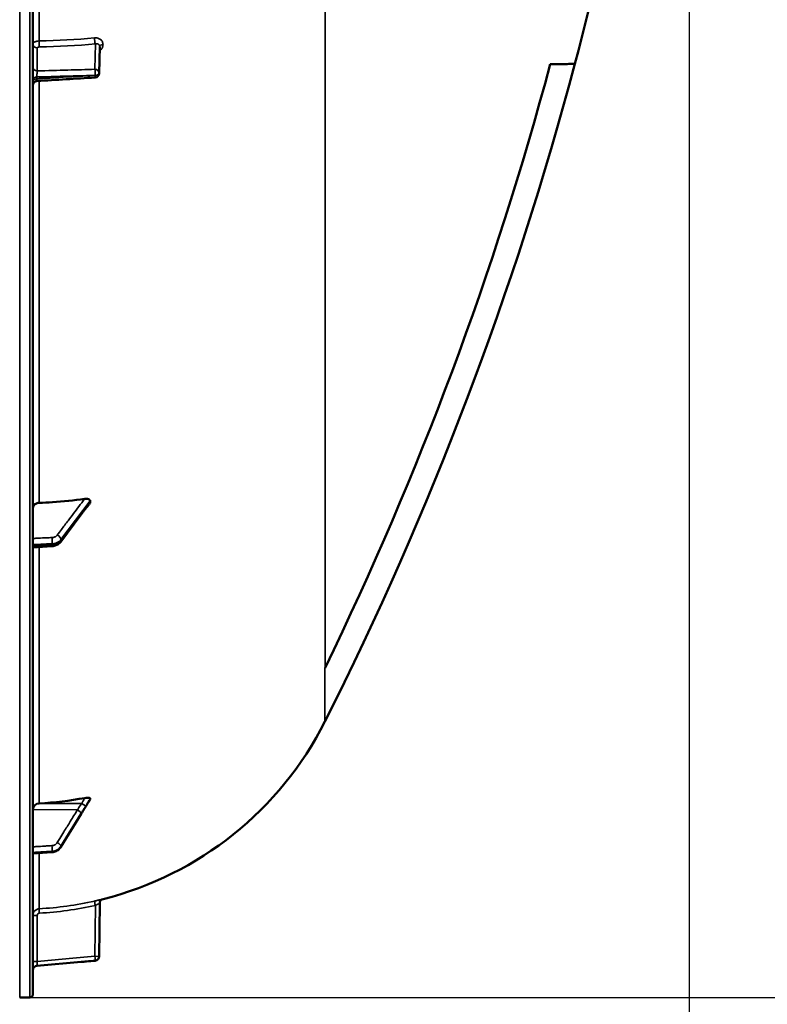
# Model space of a CAD drawing. Units: millimetres. Extents: x 0 to 9900, y 0 to 7000.
# Drawn here: x 4414 to 4753, y 4037 to 4483 of the extents above; entities that cross this region are included whole.
import ezdxf

# ---------------------------------------------------------------- set-up
doc = ezdxf.new("R2010")
doc.units = ezdxf.units.MM
doc.header["$LTSCALE"] = 33.333333
for name, color, linetype, lineweight in [('Dimension (ISO)', 7, 'Continuous', 25), ('Visible (ISO)', 7, 'Continuous', 50), ('Visible Narrow (ISO)', 7, 'Continuous', 35)]:
    doc.layers.add(name, color=color, linetype=linetype, lineweight=lineweight)
doc.styles.add('Note Text (ISO)', font='tahoma.ttf')
doc.dimstyles.new('Default (ISO)', dxfattribs={"dimscale": 33.333333, "dimtxt": 3.5, "dimasz": 2.5, "dimexe": 3.175, "dimexo": 0, "dimgap": 0.762, "dimtad": 1, "dimdec": 1, "dimlfac": 0.1, "dimrnd": 1e-08, "dimzin": 0, "dimdsep": 46, "dimtxsty": 'Note Text (ISO)', "dimcen": 0.09, "dimdle": 10, "dimclrd": 256, "dimclre": 256, "dimclrt": 256, "dimadec": 0, "dimazin": 0, "dimtfac": 1.001486, "dimtmove": 0, "dimatfit": 3, "dimfxl": 0, "dimtolj": 1, "dimtzin": 0, "dimlwd": -1, "dimlwe": -1, "dimarcsym": 0})

# ---------------------------------------------------------------- blocks, each defined once
blk = doc.blocks.new('*D9')
at = {"layer": 'Defpoints', "color": 0}
for p in [(2607.73, 4859.96), (4717.18, 4859.96), (4717.18, 3726.63)]:
    blk.add_point(p, dxfattribs=at)
at = {"layer": 'Dimension (ISO)'}
for p, q in [((2607.73, 4859.96), (2607.73, 3620.8)), ((4717.18, 4859.96), (4717.18, 3620.8)), ((2691.06, 3726.63), (4633.85, 3726.63))]:
    blk.add_line(p, q, dxfattribs=at)
for points in [[(2691.06, 3740.52), (2691.06, 3712.74), (2607.73, 3726.63)], [(4633.85, 3740.52), (4633.85, 3712.74), (4717.18, 3726.63)]]:
    blk.add_solid(points, dxfattribs=at)
at = {"layer": 'Dimension (ISO)', "insert": (3538.58, 3873.55), "char_height": 116.667, "attachment_point": 1, "style": 'Note Text (ISO)'}
blk.add_mtext('\\A1;210', dxfattribs=at)
blk = doc.blocks.new('*D13')
at = {"layer": 'Defpoints', "color": 0}
for p in [(4414.24, 5693.16), (5199.76, 5693.16), (4415.94, 4040)]:
    blk.add_point(p, dxfattribs=at)
at = {"layer": 'Dimension (ISO)'}
for p, q in [((4414.24, 5693.16), (5305.59, 5693.16)), ((5199.76, 4123.34), (5199.76, 5609.83)), ((4415.94, 4040), (5305.59, 4040))]:
    blk.add_line(p, q, dxfattribs=at)
for points in [[(5185.87, 5609.83), (5213.65, 5609.83), (5199.76, 5693.16)], [(5185.87, 4123.34), (5213.65, 4123.34), (5199.76, 4040)]]:
    blk.add_solid(points, dxfattribs=at)
at = {"layer": 'Dimension (ISO)', "insert": (5053.07, 4746.66), "char_height": 116.667, "attachment_point": 1, "rotation": 90, "style": 'Note Text (ISO)'}
blk.add_mtext('\\A1;166', dxfattribs=at)
blk = doc.blocks.new('4')
at = {"layer": 'Visible (ISO)'}
for p, q in [((4419.68, 4041.54), (4419.68, 5678.38)), ((4449.74, 4459.17), (4449.95, 4471.21)), ((4445.68, 4264.6), (4445.68, 4265.23)), ((4432.28, 4246.66), (4441.46, 4258.96)), ((4419.68, 4244.15), (4428.41, 4244.69)), ((4445.68, 4129.92), (4445.68, 4130.28)), ((4432.38, 4108.28), (4441.56, 4123.28)), ((4419.68, 4105.29), (4428.43, 4105.91)), ((4449.95, 4082.72), (4449.74, 4058.66)), ((4441.48, 4056.13), (4421.51, 4054.38)), ((4418.21, 4040.04), (4413.68, 4039.96))]:
    blk.add_line(p, q, dxfattribs=at)
for centre, radius, start, end in [((3172.69, 4859.96), 1544.49, 345.12137, 0.00001), ((3172.69, 4859.96), 1544.48, 333.26279, 345.12136), ((4447.74, 4459.21), 2, 273.3692, 359.0006), ((4413.68, 4234.96), 155, 284.1097, 333.2098), ((4451.95, 4082.7), 2, 104.1103, 179.5), ((4447.74, 4058.68), 2, 275.0001, 359.5), ((4421.68, 4052.39), 2, 95, 180), ((4418.18, 4041.54), 1.5, 271, 0), ((4413.68, 4040.46), 0.5, 270, 271)]:
    blk.add_arc(centre, radius, start, end, dxfattribs=at)
for centre, major_axis, ratio, start_param, end_param in [((4422.68, 4125.23), (-3, 0), 0.938666, 4.769382, 6.283185), ((4413.68, 4273.3), (155, 0), 0.938666, 4.769382, 4.903937), ((4447.74, 4058.68), (0.17, -1.99), 0.017373, 6.283046, 6.283185)]:
    blk.add_ellipse(centre, major_axis=major_axis, ratio=ratio, start_param=start_param, end_param=end_param, dxfattribs=at)
for points in [[(4552.11, 4189.48), (4594.8, 4277.31), (4629.01, 4369.02), (4654.26, 4463.35)], [(4447.86, 4457.21), (4439.1, 4456.7), (4430.33, 4456.18), (4421.56, 4455.66)], [(4552.04, 4189.33), (4552.07, 4189.38), (4552.09, 4189.43), (4552.11, 4189.48)], [(4445.68, 4129.92), (4445.68, 4129.88), (4445.66, 4129.84), (4445.64, 4129.79)], [(4451.47, 4084.64), (4451.47, 4084.64), (4451.47, 4084.64), (4451.47, 4084.64)]]:
    blk.add_open_spline(points, degree=3, dxfattribs=at)
for points, knots in [([(4654.26, 4463.35), (4657.98, 4463.36), (4660.76, 4463.36), (4664.47, 4463.37), (4665.39, 4463.38), (4665.4, 4463.38)], [-18.265246, -18.265246, -18.265246, -18.265246, -9.122221, -9.122221, -0.024453, -0.024453, -0.024453, -0.024453]), ([(4421.56, 4455.66), (4421.35, 4455.65), (4421.13, 4455.6), (4420.73, 4455.44), (4420.54, 4455.32), (4420.21, 4455.04), (4420.07, 4454.87), (4419.85, 4454.5), (4419.77, 4454.29), (4419.7, 4453.97), (4419.69, 4453.87), (4419.68, 4453.73), (4419.68, 4453.71), (4419.68, 4453.68), (4419.68, 4453.67), (4419.68, 4453.67), (4419.68, 4453.67), (4419.68, 4453.67), (4419.68, 4453.67), (4419.68, 4453.67), (4419.68, 4453.67), (4419.68, 4453.67)], [0, 0, 0, 0, 0.0646406, 0.0646406, 0.1296762, 0.1296762, 0.1946698, 0.1946698, 0.2596723, 0.2596723, 0.2918734, 0.2918734, 0.3000047, 0.3000047, 0.3007669, 0.3007669, 0.3011658, 0.3011658, 0.3011907, 0.3011907, 0.3012032, 0.3012032, 0.3012032, 0.3012032]), ([(4422.51, 4264.33), (4424.5, 4264.4), (4426.52, 4264.5), (4433.37, 4264.95), (4438.26, 4265.45), (4443.11, 4266.12)], [0.862041, 0.862041, 0.862041, 0.862041, 1.434834, 1.434834, 2.793621, 2.793621, 2.793621, 2.793621]), ([(4443.11, 4266.12), (4443.54, 4266.18), (4443.97, 4266.19), (4444.68, 4266.1), (4444.96, 4266.02), (4445.33, 4265.83), (4445.46, 4265.73), (4445.59, 4265.55), (4445.63, 4265.49), (4445.67, 4265.36), (4445.68, 4265.3), (4445.68, 4265.23)], [0, 0, 0, 0, 0.1316834, 0.1316834, 0.2383216, 0.2383216, 0.3148595, 0.3148595, 0.351088, 0.351088, 0.3866609, 0.3866609, 0.3866609, 0.3866609]), ([(4445.68, 4264.6), (4445.68, 4264.47), (4445.64, 4264.34), (4445.54, 4264.16), (4445.5, 4264.11), (4445.46, 4264.05)], [0, 0, 0, 0, 0.05887719, 0.05887719, 0.08331969, 0.08331969, 0.08331969, 0.08331969]), ([(4419.68, 4262.06), (4419.68, 4262.34), (4419.77, 4262.67), (4420.05, 4263.2), (4420.3, 4263.48), (4420.82, 4263.88), (4421.19, 4264.06), (4421.82, 4264.26), (4422.18, 4264.32), (4422.51, 4264.33)], [0.4443346, 0.4443346, 0.4443346, 0.4443346, 0.5554079, 0.5554079, 0.6664779, 0.6664779, 0.7775522, 0.7775522, 0.8719422, 0.8719422, 0.8719422, 0.8719422]), ([(4441.46, 4258.96), (4441.59, 4259.13), (4441.73, 4259.31), (4441.99, 4259.67), (4442.13, 4259.85), (4442.39, 4260.2), (4442.52, 4260.38), (4442.79, 4260.73), (4442.92, 4260.9), (4443.11, 4261.15), (4443.18, 4261.24), (4443.25, 4261.33), (4443.28, 4261.36), (4443.3, 4261.39), (4443.31, 4261.4), (4443.32, 4261.41)], [-0.4011234, -0.4011234, -0.4011234, -0.4011234, -0.3208987, -0.3208987, -0.2406741, -0.2406741, -0.1604494, -0.1604494, -0.0802247, -0.0802247, -0.0401123, -0.0401123, -0.0124165, -0.0124165, 0, 0, 0, 0]), ([(4443.32, 4261.41), (4443.36, 4261.45), (4443.36, 4261.45), (4443.4, 4261.5), (4443.43, 4261.52), (4443.62, 4261.75), (4443.75, 4261.91), (4444.03, 4262.26), (4444.17, 4262.43), (4444.45, 4262.77), (4444.59, 4262.94), (4444.86, 4263.29), (4445, 4263.46), (4445.24, 4263.78), (4445.35, 4263.92), (4445.46, 4264.05)], [-0.2609918, -0.2609918, -0.2609918, -0.2609918, -0.2570749, -0.2570749, -0.2449483, -0.2449483, -0.1634979, -0.1634979, -0.0820476, -0.0820476, -0.0005972, -0.0005972, 0.0808531, 0.0808531, 0.1462599, 0.1462599, 0.1462599, 0.1462599]), ([(4428.41, 4244.69), (4428.71, 4244.71), (4429, 4244.75), (4429.58, 4244.88), (4429.86, 4244.96), (4430.42, 4245.18), (4430.68, 4245.31), (4431.19, 4245.62), (4431.44, 4245.79), (4431.89, 4246.19), (4432.1, 4246.42), (4432.28, 4246.66)], [0, 0, 0, 0, 0.0583736, 0.0583736, 0.1167473, 0.1167473, 0.1751209, 0.1751209, 0.2334946, 0.2334946, 0.2918682, 0.2918682, 0.2918682, 0.2918682]), ([(4443.19, 4130.46), (4443.62, 4130.54), (4444.03, 4130.59), (4444.71, 4130.62), (4444.97, 4130.61), (4445.33, 4130.55), (4445.46, 4130.52), (4445.59, 4130.44), (4445.63, 4130.41), (4445.67, 4130.35), (4445.68, 4130.31), (4445.68, 4130.28)], [0, 0, 0, 0, 0.1307937, 0.1307937, 0.2387671, 0.2387671, 0.3190914, 0.3190914, 0.357373, 0.357373, 0.3951852, 0.3951852, 0.3951852, 0.3951852]), ([(4441.56, 4123.28), (4441.7, 4123.49), (4441.83, 4123.71), (4442.1, 4124.15), (4442.23, 4124.37), (4442.5, 4124.8), (4442.63, 4125.02), (4442.9, 4125.45), (4443.03, 4125.67), (4443.29, 4126.09), (4443.41, 4126.29), (4443.52, 4126.45)], [-0.4011234, -0.4011234, -0.4011234, -0.4011234, -0.3208987, -0.3208987, -0.2406741, -0.2406741, -0.1604494, -0.1604494, -0.0802247, -0.0802247, 0, 0, 0, 0]), ([(4443.52, 4126.45), (4443.67, 4126.67), (4443.65, 4126.65), (4443.85, 4126.96), (4443.99, 4127.18), (4444.27, 4127.62), (4444.41, 4127.84), (4444.69, 4128.29), (4444.83, 4128.51), (4445.11, 4128.95), (4445.25, 4129.17), (4445.47, 4129.53), (4445.55, 4129.66), (4445.64, 4129.79)], [-0.2609918, -0.2609918, -0.2609918, -0.2609918, -0.2266982, -0.2266982, -0.14327, -0.14327, -0.0598419, -0.0598419, 0.0235863, 0.0235863, 0.1070144, 0.1070144, 0.1561489, 0.1561489, 0.1561489, 0.1561489]), ([(4428.43, 4105.91), (4428.75, 4105.93), (4429.06, 4105.98), (4429.68, 4106.14), (4429.98, 4106.25), (4430.55, 4106.52), (4430.83, 4106.69), (4431.34, 4107.06), (4431.59, 4107.27), (4432.02, 4107.75), (4432.22, 4108), (4432.38, 4108.28)], [0, 0, 0, 0, 0.0583736, 0.0583736, 0.1167473, 0.1167473, 0.1751209, 0.1751209, 0.2334946, 0.2334946, 0.2918682, 0.2918682, 0.2918682, 0.2918682]), ([(4447.92, 4056.69), (4446.59, 4056.57), (4445.26, 4056.46), (4443.93, 4056.34), (4443.12, 4056.27), (4442.3, 4056.2), (4441.48, 4056.13)], [0, 0, 0, 0, 0.004, 0.004, 0.004, 0.006460669, 0.006460669, 0.006460669, 0.006460669])]:
    blk.add_open_spline(points, degree=3, knots=knots, dxfattribs=at)
at = {"layer": 'Visible Narrow (ISO)'}
for p, q in [((4413.68, 5679.96), (4413.68, 4039.96)), ((4418.21, 5679.88), (4418.21, 4040.04)), ((4552.11, 5532.02), (4552.11, 4189.48)), ((4422.51, 4473.83), (4422.51, 4718.36)), ((4421.64, 4470.63), (4421.64, 4460.21)), ((4447.78, 4460.96), (4447.98, 4472.5)), ((4449.95, 4471.24), (4449.74, 4459.22)), ((4449.74, 4459.2), (4449.95, 4471.23)), ((4449.95, 4471.23), (4449.95, 4471.24)), ((4451.47, 4472.2), (4451.47, 4472.19)), ((4421.51, 4456.66), (4421.51, 4457.47)), ((4447.92, 4458.22), (4447.92, 4458.23)), ((4447.92, 4458.21), (4447.92, 4458.22)), ((4449.74, 4459.22), (4449.74, 4459.21)), ((4449.74, 4459.21), (4449.74, 4459.2)), ((4422.51, 4264.33), (4422.51, 4455.72)), ((4432.41, 4247.67), (4445.68, 4265.23)), ((4432.41, 4247.67), (4432.41, 4247.09)), ((4422.51, 4128.04), (4422.51, 4244.32)), ((4428.43, 4245.16), (4428.43, 4245.78)), ((4552.04, 4165.1), (4552.04, 4189.33)), ((4441.89, 4127.95), (4422.51, 4128.04)), ((4439.88, 4125.13), (4419.68, 4125.23)), ((4432.41, 4108.62), (4432.41, 4108.38)), ((4422.51, 4080.23), (4422.51, 4105.49)), ((4428.43, 4106.03), (4428.43, 4106.3)), ((4447.78, 4058.68), (4447.98, 4081.77)), ((4421.64, 4077.23), (4421.64, 4056.39)), ((4447.78, 4058.68), (4449.74, 4058.66)), ((4421.51, 4054.38), (4421.51, 4054.38))]:
    blk.add_line(p, q, dxfattribs=at)
blk.add_arc((4421.68, 4052.39), 2, 95, 180, dxfattribs=at)
for centre, major_axis, ratio, start_param, end_param in [((4413.7, 4551.39), (155, -3.16), 0.500094, 4.779457, 4.942939), ((4448.02, 4474.23), (-0.19, 1.99), 0.197806, 1.044293, 2.60625), ((4421.68, 4472.36), (-2, 0), 0.865949, 0, 1.553343), ((4422.62, 4472.85), (0.03, -2), 0.057948, 4.194429, 5.75855), ((4451.95, 4471.23), (-2, 0), 0.500125, 4.958659, 6.274459), ((4451.95, 4471.22), (-2, 0), 0.500139, 4.958659, 6.274459), ((4421.68, 4461.94), (-2, 0), 0.865949, 0, 1.553343), ((4421.68, 4456.48), (-2, 0), 0.499624, 4.799655, 6.283185), ((4421.68, 4455.66), (-2, 0), 0.500639, 4.799655, 6.283185), ((4447.74, 4459.22), (-0.06, 2), 0.084156, 4.188202, 5.757465), ((4447.74, 4459.22), (2, -0.03), 0.865992, 0.015112, 1.568456), ((4447.74, 4459.21), (0.12, -2), 0.066766, 0.000049, 1.044308), ((4447.74, 4459.22), (2, 0), 0.500121, 4.799656, 6.274459), ((4447.74, 4459.22), (2, 0), 0.500132, 4.799655, 6.274459), ((4447.74, 4459.21), (2, 0), 0.500143, 4.799655, 6.274459), ((4447.74, 4459.21), (2, -0.03), 0.86584, 0, 0.015104), ((4441.86, 4262.77), (1.46, -1.37), 0.697316, 0, 0.464698), ((4439.86, 4260.15), (1.6, -1.2), 0.54911, 0, 0.39454), ((4428.29, 4247.31), (0.09, -2), 0.055228, 0.697923, 2.262131), ((4430.68, 4248.44), (-1.6, 1.21), 0.558651, 3.539774, 5.09568), ((4430.68, 4247.86), (1.6, -1.2), 0.549109, 0, 0.394431), ((4428.29, 4246.69), (0.13, -2), 0.033983, 0, 0.695931), ((4441.86, 4127.72), (1.74, -0.99), 0.104056, 0.172874, 1.614091), ((4441.86, 4127.56), (1.66, -1.11), 0.476368, 0, 0.195497), ((4439.86, 4124.44), (1.7, -1.05), 0.305178, 0.180593, 1.740755), ((4439.86, 4124.32), (1.71, -1.04), 0.286943, 0, 0.17929), ((4428.29, 4108.17), (0.12, -2), 0.037138, 0.348768, 1.921234), ((4430.68, 4109.56), (1.7, -1.05), 0.305177, 0.180703, 1.740756), ((4430.68, 4109.32), (1.71, -1.04), 0.286942, 0, 0.179181), ((4428.29, 4107.9), (0.14, -2), 0.010549, 0, 0.347557), ((4413.7, 4235.01), (-1.75, -155.02), 0.999845, 0.068148, 0.23163), ((4448.02, 4081.77), (-0.44, 1.95), 0.016997, 0.004875, 1.566832), ((4421.68, 4077.23), (-2, 0), 0.000152, 4.729842, 6.283185), ((4422.62, 4078.23), (-0.11, 2), 0.017416, 0.005531, 1.569652), ((4421.68, 4056.39), (-2, 0), 0.000152, 4.729842, 6.283185), ((4447.74, 4058.68), (0.17, -1.99), 0.017373, 0, 1.569123)]:
    blk.add_ellipse(centre, major_axis=major_axis, ratio=ratio, start_param=start_param, end_param=end_param, dxfattribs=at)
for points, knots in [([(4447.58, 4475.2), (4447.84, 4475.23), (4448.09, 4475.23), (4448.58, 4475.19), (4448.83, 4475.15), (4449.3, 4475.03), (4449.52, 4474.95), (4449.94, 4474.75), (4450.14, 4474.63), (4450.5, 4474.36), (4450.66, 4474.21), (4450.95, 4473.87), (4451.07, 4473.68), (4451.26, 4473.29), (4451.34, 4473.09), (4451.44, 4472.65), (4451.47, 4472.43), (4451.47, 4472.2)], [0, 0, 0, 0, 0.000777449, 0.000777449, 0.001554899, 0.001554899, 0.002332348, 0.002332348, 0.003109798, 0.003109798, 0.003887247, 0.003887247, 0.004664697, 0.004664697, 0.005442146, 0.005442146, 0.006219596, 0.006219596, 0.006219596, 0.006219596]), ([(4419.68, 4472.36), (4419.68, 4472.46), (4419.7, 4472.55), (4419.77, 4472.73), (4419.82, 4472.82), (4419.96, 4473), (4420.05, 4473.08), (4420.25, 4473.24), (4420.37, 4473.31), (4420.63, 4473.45), (4420.77, 4473.51), (4421.08, 4473.62), (4421.24, 4473.66), (4421.75, 4473.78), (4422.13, 4473.83), (4422.51, 4473.83)], [0, 0, 0, 0, 0.000564546, 0.000564546, 0.001129092, 0.001129092, 0.001693638, 0.001693638, 0.002258184, 0.002258184, 0.00282273, 0.00282273, 0.003387276, 0.003387276, 0.004516368, 0.004516368, 0.004516368, 0.004516368]), ([(4422.59, 4471.11), (4422.33, 4471.11), (4422.09, 4471.06), (4421.83, 4470.92), (4421.76, 4470.87), (4421.67, 4470.75), (4421.64, 4470.69), (4421.64, 4470.63)], [0, 0, 0, 0, 0.000761012, 0.000761012, 0.001141519, 0.001141519, 0.001522025, 0.001522025, 0.001522025, 0.001522025]), ([(4449.95, 4471.24), (4449.95, 4471.48), (4449.9, 4471.7), (4449.74, 4471.98), (4449.67, 4472.07), (4449.52, 4472.22), (4449.44, 4472.28), (4449.25, 4472.39), (4449.15, 4472.44), (4448.94, 4472.5), (4448.83, 4472.53), (4448.48, 4472.57), (4448.23, 4472.56), (4447.98, 4472.5)], [0, 0, 0, 0, 0.000825022, 0.000825022, 0.001237533, 0.001237533, 0.001650044, 0.001650044, 0.002062555, 0.002062555, 0.002475065, 0.002475065, 0.003300087, 0.003300087, 0.003300087, 0.003300087]), ([(4451.47, 4472.19), (4451.47, 4471.97), (4451.44, 4471.74), (4451.34, 4471.29), (4451.27, 4471.06), (4451.07, 4470.62), (4450.95, 4470.41), (4450.67, 4470), (4450.5, 4469.8), (4450.2, 4469.5), (4450.06, 4469.38), (4449.92, 4469.27)], [0, 0, 0, 0, 0.000777585, 0.000777585, 0.001555171, 0.001555171, 0.002332756, 0.002332756, 0.003110341, 0.003110341, 0.003655254, 0.003655254, 0.003655254, 0.003655254]), ([(4421.51, 4457.47), (4421.5, 4457.59), (4421.5, 4457.71), (4421.5, 4457.96), (4421.5, 4458.09), (4421.51, 4458.35), (4421.51, 4458.48), (4421.52, 4458.74), (4421.53, 4458.87), (4421.55, 4459.25), (4421.56, 4459.49), (4421.6, 4459.9), (4421.62, 4460.08), (4421.64, 4460.21)], [0, 0, 0, 0, 0.000392291, 0.000392291, 0.000784582, 0.000784582, 0.001176874, 0.001176874, 0.001569165, 0.001569165, 0.002353747, 0.002353747, 0.00313833, 0.00313833, 0.00313833, 0.00313833]), ([(4421.56, 4455.66), (4421.56, 4455.66), (4421.56, 4455.66), (4421.55, 4455.67), (4421.54, 4455.69), (4421.53, 4455.76), (4421.52, 4455.8), (4421.51, 4455.92), (4421.51, 4455.99), (4421.5, 4456.22), (4421.5, 4456.43), (4421.51, 4456.66)], [0.001058368, 0.001058368, 0.001058368, 0.001058368, 0.001177198, 0.001177198, 0.001569597, 0.001569597, 0.001961997, 0.001961997, 0.002354396, 0.002354396, 0.003139195, 0.003139195, 0.003139195, 0.003139195]), ([(4447.92, 4458.23), (4446.59, 4458.19), (4445.26, 4458.15), (4443.93, 4458.11), (4438.62, 4457.96), (4433.31, 4457.81), (4428, 4457.66), (4425.83, 4457.6), (4423.67, 4457.53), (4421.51, 4457.47)], [0, 0, 0, 0, 0.004, 0.004, 0.004, 0.02, 0.02, 0.02, 0.02651855, 0.02651855, 0.02651855, 0.02651855]), ([(4421.51, 4456.66), (4422.83, 4456.73), (4424.16, 4456.81), (4425.49, 4456.89), (4430.8, 4457.2), (4436.11, 4457.52), (4441.43, 4457.83), (4443.59, 4457.96), (4445.75, 4458.08), (4447.92, 4458.21)], [0, 0, 0, 0, 0.004, 0.004, 0.004, 0.02, 0.02, 0.02, 0.02651855, 0.02651855, 0.02651855, 0.02651855]), ([(4421.64, 4460.21), (4426.27, 4460.34), (4430.89, 4460.47), (4435.51, 4460.61), (4439.6, 4460.72), (4443.69, 4460.84), (4447.78, 4460.96)], [0, 0, 0, 0, 0.01392344, 0.01392344, 0.01392344, 0.02623861, 0.02623861, 0.02623861, 0.02623861]), ([(4443.11, 4266.12), (4442.24, 4264.98), (4441.37, 4263.83), (4438.88, 4260.54), (4437.26, 4258.39), (4434.63, 4254.91), (4433.62, 4253.57), (4431.97, 4251.39), (4431.34, 4250.55), (4430.71, 4249.71)], [-2.479872, -2.479872, -2.479872, -2.479872, -1.95959, -1.95959, -0.98739, -0.98739, -0.379765, -0.379765, 0, 0, 0, 0]), ([(4445.68, 4264.6), (4445.42, 4264.26), (4445.15, 4263.93), (4444.83, 4263.51), (4444.76, 4263.43), (4444.56, 4263.18), (4444.42, 4263), (4444.19, 4262.72), (4444.1, 4262.61), (4443.96, 4262.44), (4443.91, 4262.38), (4443.82, 4262.27), (4443.79, 4262.23), (4443.73, 4262.17), (4443.71, 4262.14), (4443.68, 4262.1), (4443.66, 4262.09), (4443.64, 4262.06), (4443.63, 4262.05), (4443.62, 4262.04), (4443.61, 4262.03), (4443.61, 4262.02), (4443.6, 4262.02), (4443.6, 4262.01), (4443.59, 4262.01), (4443.59, 4262.01)], [-0.1575974, -0.1575974, -0.1575974, -0.1575974, 0, 0, 0.0394898, 0.0394898, 0.1232732, 0.1232732, 0.1756378, 0.1756378, 0.2083656, 0.2083656, 0.2288205, 0.2288205, 0.2416049, 0.2416049, 0.2495951, 0.2495951, 0.2545889, 0.2545889, 0.2577101, 0.2577101, 0.2596608, 0.2596608, 0.2609918, 0.2609918, 0.2609918, 0.2609918]), ([(4443.59, 4262.01), (4443.36, 4261.76), (4443.12, 4261.42), (4442.67, 4260.83), (4442.45, 4260.54), (4442.11, 4260.08), (4441.97, 4259.9), (4441.76, 4259.61), (4441.67, 4259.5), (4441.59, 4259.39)], [0, 0, 0, 0, 0.1423988, 0.1423988, 0.2707583, 0.2707583, 0.350983, 0.350983, 0.4011234, 0.4011234, 0.4011234, 0.4011234]), ([(4441.59, 4259.39), (4441.05, 4258.66), (4440.5, 4257.93), (4439.47, 4256.55), (4438.98, 4255.89), (4438.19, 4254.83), (4437.88, 4254.42), (4437.38, 4253.75), (4437.19, 4253.5), (4436.62, 4252.73), (4436.23, 4252.22), (4435.24, 4250.88), (4434.63, 4250.06), (4433.48, 4248.53), (4432.95, 4247.81), (4432.41, 4247.09)], [-1.835713, -1.835713, -1.835713, -1.835713, -1.509874, -1.509874, -1.21616, -1.21616, -1.032588, -1.032588, -0.917856, -0.917856, -0.688392, -0.688392, -0.32125, -0.32125, 0, 0, 0, 0]), ([(4428.32, 4248.59), (4427.87, 4248.57), (4427.42, 4248.55), (4426.26, 4248.49), (4425.54, 4248.46), (4423.67, 4248.38), (4422.53, 4248.33), (4420.81, 4248.25), (4420.25, 4248.22), (4419.68, 4248.2)], [-1.0785754, -1.0785754, -1.0785754, -1.0785754, -0.9437534, -0.9437534, -0.7280384, -0.7280384, -0.3828943, -0.3828943, -0.2126055, -0.2126055, -0.2126055, -0.2126055]), ([(4430.71, 4249.71), (4430.62, 4249.6), (4430.52, 4249.49), (4430.29, 4249.28), (4430.15, 4249.17), (4429.9, 4249.02), (4429.8, 4248.97), (4429.65, 4248.89), (4429.59, 4248.87), (4429.45, 4248.81), (4429.36, 4248.78), (4429.13, 4248.71), (4428.98, 4248.67), (4428.66, 4248.61), (4428.49, 4248.59), (4428.32, 4248.59)], [0, 0, 0, 0, 0.0510748, 0.0510748, 0.1094461, 0.1094461, 0.1459281, 0.1459281, 0.1641692, 0.1641692, 0.1933548, 0.1933548, 0.2400518, 0.2400518, 0.2918563, 0.2918563, 0.2918563, 0.2918563]), ([(4428.43, 4245.78), (4428.72, 4245.79), (4429, 4245.83), (4429.54, 4245.93), (4429.78, 4245.99), (4430.17, 4246.11), (4430.32, 4246.17), (4430.55, 4246.26), (4430.64, 4246.3), (4430.9, 4246.42), (4431.07, 4246.51), (4431.48, 4246.77), (4431.71, 4246.94), (4432.1, 4247.3), (4432.27, 4247.48), (4432.41, 4247.67)], [-0.2918563, -0.2918563, -0.2918563, -0.2918563, -0.2400518, -0.2400518, -0.1933548, -0.1933548, -0.1641692, -0.1641692, -0.1459281, -0.1459281, -0.1094461, -0.1094461, -0.0510748, -0.0510748, 0, 0, 0, 0]), ([(4432.41, 4247.09), (4432.31, 4246.96), (4432.2, 4246.83), (4431.88, 4246.5), (4431.65, 4246.31), (4431.02, 4245.87), (4430.58, 4245.65), (4429.57, 4245.31), (4429, 4245.2), (4428.43, 4245.16)], [-0.2918682, -0.2918682, -0.2918682, -0.2918682, -0.2553847, -0.2553847, -0.197011, -0.197011, -0.1036132, -0.1036132, 0, 0, 0, 0]), ([(4419.68, 4245.39), (4420.28, 4245.42), (4420.89, 4245.44), (4422.64, 4245.52), (4423.79, 4245.57), (4425.65, 4245.66), (4426.37, 4245.69), (4427.53, 4245.74), (4427.98, 4245.76), (4428.43, 4245.78)], [0.2014182, 0.2014182, 0.2014182, 0.2014182, 0.3828943, 0.3828943, 0.7280384, 0.7280384, 0.9437534, 0.9437534, 1.0785754, 1.0785754, 1.0785754, 1.0785754]), ([(4428.43, 4245.16), (4427.98, 4245.13), (4427.53, 4245.11), (4426.37, 4245.03), (4425.65, 4244.99), (4423.79, 4244.87), (4422.64, 4244.8), (4420.89, 4244.69), (4420.29, 4244.65), (4419.68, 4244.61)], [-1.0776725, -1.0776725, -1.0776725, -1.0776725, -0.9429634, -0.9429634, -0.7274289, -0.7274289, -0.3825737, -0.3825737, -0.2005083, -0.2005083, -0.2005083, -0.2005083]), ([(4441.89, 4127.95), (4441.66, 4127.94), (4441.42, 4127.58), (4440.96, 4126.86), (4440.75, 4126.52), (4440.4, 4125.96), (4440.27, 4125.75), (4440.05, 4125.4), (4439.97, 4125.26), (4439.88, 4125.13)], [-0.4011234, -0.4011234, -0.4011234, -0.4011234, -0.2587246, -0.2587246, -0.1303651, -0.1303651, -0.0501404, -0.0501404, 0, 0, 0, 0]), ([(4441.59, 4123.5), (4441.67, 4123.64), (4441.76, 4123.77), (4441.97, 4124.12), (4442.11, 4124.34), (4442.45, 4124.91), (4442.67, 4125.25), (4443.12, 4125.99), (4443.36, 4126.37), (4443.59, 4126.78)], [0, 0, 0, 0, 0.0501404, 0.0501404, 0.1303651, 0.1303651, 0.2587246, 0.2587246, 0.4011234, 0.4011234, 0.4011234, 0.4011234]), ([(4443.59, 4126.62), (4443.36, 4126.27), (4443.12, 4125.87), (4442.67, 4125.14), (4442.45, 4124.79), (4442.11, 4124.23), (4441.97, 4124.01), (4441.76, 4123.65), (4441.67, 4123.52), (4441.59, 4123.38)], [0, 0, 0, 0, 0.1423988, 0.1423988, 0.2707583, 0.2707583, 0.350983, 0.350983, 0.4011234, 0.4011234, 0.4011234, 0.4011234]), ([(4443.19, 4130.46), (4443.12, 4130.35), (4443.06, 4130.24), (4442.85, 4129.89), (4442.71, 4129.64), (4442.49, 4129.24), (4442.4, 4129.09), (4442.26, 4128.83), (4442.2, 4128.72), (4442.12, 4128.55), (4442.08, 4128.48), (4442.03, 4128.37), (4442, 4128.32), (4441.97, 4128.24), (4441.96, 4128.2), (4441.94, 4128.15), (4441.93, 4128.12), (4441.91, 4128.08), (4441.91, 4128.06), (4441.9, 4128.03), (4441.9, 4128.02), (4441.89, 4127.99), (4441.89, 4127.98), (4441.89, 4127.95)], [-0.2609918, -0.2609918, -0.2609918, -0.2609918, -0.221502, -0.221502, -0.1377186, -0.1377186, -0.0853541, -0.0853541, -0.0526262, -0.0526262, -0.0321713, -0.0321713, -0.019387, -0.019387, -0.0113968, -0.0113968, -0.0064029, -0.0064029, -0.0032817, -0.0032817, -0.001331, -0.001331, 0, 0, 0, 0]), ([(4443.59, 4126.78), (4443.59, 4126.79), (4443.6, 4126.79), (4443.6, 4126.8), (4443.61, 4126.81), (4443.61, 4126.82), (4443.62, 4126.83), (4443.63, 4126.85), (4443.64, 4126.87), (4443.66, 4126.9), (4443.68, 4126.93), (4443.71, 4126.98), (4443.73, 4127.02), (4443.79, 4127.11), (4443.82, 4127.17), (4443.91, 4127.32), (4443.96, 4127.41), (4444.1, 4127.65), (4444.19, 4127.8), (4444.42, 4128.18), (4444.56, 4128.41), (4444.76, 4128.75), (4444.83, 4128.86), (4445.15, 4129.41), (4445.42, 4129.84), (4445.68, 4130.28)], [0, 0, 0, 0, 0.001331, 0.001331, 0.0032817, 0.0032817, 0.0064029, 0.0064029, 0.0113968, 0.0113968, 0.019387, 0.019387, 0.0321713, 0.0321713, 0.0526262, 0.0526262, 0.0853541, 0.0853541, 0.1377186, 0.1377186, 0.221502, 0.221502, 0.2609918, 0.2609918, 0.4185892, 0.4185892, 0.4185892, 0.4185892]), ([(4445.68, 4129.92), (4445.42, 4129.5), (4445.15, 4129.08), (4444.83, 4128.56), (4444.76, 4128.46), (4444.56, 4128.13), (4444.42, 4127.91), (4444.19, 4127.55), (4444.1, 4127.41), (4443.96, 4127.19), (4443.91, 4127.11), (4443.82, 4126.97), (4443.79, 4126.92), (4443.73, 4126.83), (4443.71, 4126.8), (4443.68, 4126.75), (4443.66, 4126.73), (4443.64, 4126.69), (4443.63, 4126.68), (4443.62, 4126.66), (4443.61, 4126.65), (4443.61, 4126.64), (4443.6, 4126.64), (4443.6, 4126.63), (4443.59, 4126.62), (4443.59, 4126.62)], [-0.1575974, -0.1575974, -0.1575974, -0.1575974, 0, 0, 0.0394898, 0.0394898, 0.1232732, 0.1232732, 0.1756378, 0.1756378, 0.2083656, 0.2083656, 0.2288205, 0.2288205, 0.2416049, 0.2416049, 0.2495951, 0.2495951, 0.2545889, 0.2545889, 0.2577101, 0.2577101, 0.2596608, 0.2596608, 0.2609918, 0.2609918, 0.2609918, 0.2609918]), ([(4439.88, 4125.13), (4438.8, 4123.37), (4437.71, 4121.61), (4435.65, 4118.26), (4434.67, 4116.67), (4433.08, 4114.1), (4432.47, 4113.1), (4431.47, 4111.49), (4431.09, 4110.87), (4430.71, 4110.25)], [-1.835713, -1.835713, -1.835713, -1.835713, -1.184035, -1.184035, -0.596607, -0.596607, -0.229464, -0.229464, 0, 0, 0, 0]), ([(4432.41, 4108.62), (4432.79, 4109.24), (4433.18, 4109.86), (4434.17, 4111.47), (4434.78, 4112.47), (4436.37, 4115.05), (4437.35, 4116.63), (4439.42, 4119.98), (4440.5, 4121.74), (4441.59, 4123.5)], [0, 0, 0, 0, 0.229464, 0.229464, 0.596607, 0.596607, 1.184035, 1.184035, 1.835713, 1.835713, 1.835713, 1.835713]), ([(4441.59, 4123.38), (4440.5, 4121.6), (4439.42, 4119.83), (4437.35, 4116.45), (4436.37, 4114.85), (4434.78, 4112.25), (4434.17, 4111.25), (4433.18, 4109.63), (4432.79, 4109), (4432.41, 4108.38)], [-1.835713, -1.835713, -1.835713, -1.835713, -1.184035, -1.184035, -0.596607, -0.596607, -0.229464, -0.229464, 0, 0, 0, 0]), ([(4428.32, 4108.86), (4427.87, 4108.83), (4427.42, 4108.81), (4426.26, 4108.74), (4425.54, 4108.69), (4423.67, 4108.58), (4422.53, 4108.51), (4420.81, 4108.41), (4420.25, 4108.37), (4419.68, 4108.34)], [-1.078584, -1.078584, -1.078584, -1.078584, -0.943761, -0.943761, -0.7280442, -0.7280442, -0.3828973, -0.3828973, -0.2126071, -0.2126071, -0.2126071, -0.2126071]), ([(4430.71, 4110.25), (4430.62, 4110.11), (4430.52, 4109.98), (4430.29, 4109.72), (4430.15, 4109.59), (4429.9, 4109.4), (4429.8, 4109.34), (4429.65, 4109.25), (4429.59, 4109.22), (4429.45, 4109.15), (4429.36, 4109.11), (4429.13, 4109.02), (4428.98, 4108.97), (4428.66, 4108.9), (4428.49, 4108.87), (4428.32, 4108.86)], [0, 0, 0, 0, 0.0510769, 0.0510769, 0.1094506, 0.1094506, 0.1459341, 0.1459341, 0.1641759, 0.1641759, 0.1933627, 0.1933627, 0.2400616, 0.2400616, 0.2918682, 0.2918682, 0.2918682, 0.2918682]), ([(4428.43, 4106.3), (4428.72, 4106.32), (4429, 4106.36), (4429.54, 4106.48), (4429.78, 4106.56), (4430.17, 4106.71), (4430.32, 4106.78), (4430.55, 4106.89), (4430.64, 4106.94), (4430.9, 4107.09), (4431.07, 4107.2), (4431.48, 4107.51), (4431.71, 4107.73), (4432.1, 4108.17), (4432.27, 4108.39), (4432.41, 4108.62)], [-0.2918682, -0.2918682, -0.2918682, -0.2918682, -0.2400616, -0.2400616, -0.1933627, -0.1933627, -0.1641759, -0.1641759, -0.1459341, -0.1459341, -0.1094506, -0.1094506, -0.0510769, -0.0510769, 0, 0, 0, 0]), ([(4432.41, 4108.38), (4432.27, 4108.14), (4432.1, 4107.92), (4431.75, 4107.52), (4431.56, 4107.34), (4431.24, 4107.08), (4431.11, 4106.99), (4430.9, 4106.84), (4430.81, 4106.79), (4430.56, 4106.64), (4430.38, 4106.54), (4429.9, 4106.33), (4429.59, 4106.23), (4429, 4106.09), (4428.71, 4106.05), (4428.43, 4106.03)], [-0.2918682, -0.2918682, -0.2918682, -0.2918682, -0.2400616, -0.2400616, -0.1933627, -0.1933627, -0.1641759, -0.1641759, -0.1459341, -0.1459341, -0.1094506, -0.1094506, -0.0510769, -0.0510769, 0, 0, 0, 0]), ([(4419.68, 4105.77), (4420.28, 4105.8), (4420.89, 4105.84), (4422.64, 4105.95), (4423.79, 4106.02), (4425.65, 4106.13), (4426.37, 4106.17), (4427.53, 4106.24), (4427.98, 4106.27), (4428.43, 4106.3)], [0.2014198, 0.2014198, 0.2014198, 0.2014198, 0.3828973, 0.3828973, 0.7280442, 0.7280442, 0.943761, 0.943761, 1.078584, 1.078584, 1.078584, 1.078584]), ([(4428.43, 4106.03), (4427.98, 4106), (4427.53, 4105.97), (4426.37, 4105.88), (4425.65, 4105.83), (4423.79, 4105.7), (4422.64, 4105.62), (4420.89, 4105.5), (4420.29, 4105.45), (4419.68, 4105.41)], [-1.0776725, -1.0776725, -1.0776725, -1.0776725, -0.9429634, -0.9429634, -0.7274289, -0.7274289, -0.3825737, -0.3825737, -0.2005083, -0.2005083, -0.2005083, -0.2005083]), ([(4451.47, 4084.64), (4451.46, 4084.64), (4451.43, 4084.63), (4451.34, 4084.61), (4451.26, 4084.59), (4451.07, 4084.54), (4450.95, 4084.51), (4450.66, 4084.44), (4450.5, 4084.4), (4450.14, 4084.32), (4449.94, 4084.27), (4449.52, 4084.17), (4449.3, 4084.12), (4448.83, 4084.01), (4448.58, 4083.95), (4448.09, 4083.84), (4447.84, 4083.78), (4447.58, 4083.72)], [0.000111593, 0.000111593, 0.000111593, 0.000111593, 0.000786032, 0.000786032, 0.001572064, 0.001572064, 0.002358097, 0.002358097, 0.003144129, 0.003144129, 0.003930161, 0.003930161, 0.004716193, 0.004716193, 0.005502226, 0.005502226, 0.006288258, 0.006288258, 0.006288258, 0.006288258]), ([(4447.98, 4081.77), (4448.23, 4081.89), (4448.48, 4082), (4448.83, 4082.17), (4448.94, 4082.22), (4449.15, 4082.32), (4449.25, 4082.37), (4449.44, 4082.46), (4449.52, 4082.5), (4449.67, 4082.57), (4449.74, 4082.61), (4449.9, 4082.69), (4449.95, 4082.72), (4449.95, 4082.72)], [0, 0, 0, 0, 0.000816383, 0.000816383, 0.001224575, 0.001224575, 0.001632766, 0.001632766, 0.002040958, 0.002040958, 0.002449149, 0.002449149, 0.003265532, 0.003265532, 0.003265532, 0.003265532]), ([(4419.68, 4077.23), (4419.68, 4077.61), (4419.75, 4077.99), (4419.96, 4078.52), (4420.05, 4078.69), (4420.25, 4079.01), (4420.37, 4079.15), (4420.63, 4079.43), (4420.77, 4079.56), (4421.08, 4079.78), (4421.24, 4079.87), (4421.59, 4080.03), (4421.77, 4080.09), (4422.13, 4080.19), (4422.32, 4080.21), (4422.51, 4080.23)], [0, 0, 0, 0, 0.001141484, 0.001141484, 0.001712227, 0.001712227, 0.002282969, 0.002282969, 0.002853711, 0.002853711, 0.003424453, 0.003424453, 0.003995195, 0.003995195, 0.004565938, 0.004565938, 0.004565938, 0.004565938]), ([(4422.59, 4078.23), (4422.46, 4078.22), (4422.34, 4078.19), (4422.11, 4078.08), (4422, 4078.01), (4421.75, 4077.73), (4421.64, 4077.49), (4421.64, 4077.23)], [0, 0, 0, 0, 0.00037638, 0.00037638, 0.00075276, 0.00075276, 0.00150552, 0.00150552, 0.00150552, 0.00150552]), ([(4421.51, 4054.38), (4421.5, 4054.38), (4421.5, 4054.39), (4421.5, 4054.44), (4421.5, 4054.48), (4421.51, 4054.58), (4421.51, 4054.65), (4421.52, 4054.79), (4421.53, 4054.88), (4421.55, 4055.16), (4421.56, 4055.38), (4421.6, 4055.87), (4421.62, 4056.13), (4421.64, 4056.39)], [0, 0, 0, 0, 0.000392291, 0.000392291, 0.000784582, 0.000784582, 0.001176874, 0.001176874, 0.001569165, 0.001569165, 0.002353747, 0.002353747, 0.00313833, 0.00313833, 0.00313833, 0.00313833]), ([(4441.48, 4056.13), (4436.99, 4055.73), (4432.49, 4055.34), (4428, 4054.95), (4425.83, 4054.76), (4423.67, 4054.57), (4421.51, 4054.38)], [0.00646067, 0.00646067, 0.00646067, 0.00646067, 0.02, 0.02, 0.02, 0.02651859, 0.02651859, 0.02651859, 0.02651859]), ([(4421.64, 4056.39), (4425.94, 4056.77), (4430.24, 4057.15), (4434.53, 4057.52), (4438.95, 4057.91), (4443.36, 4058.3), (4447.78, 4058.68)], [0, 0, 0, 0, 0.01293701, 0.01293701, 0.01293701, 0.02623865, 0.02623865, 0.02623865, 0.02623865])]:
    blk.add_open_spline(points, degree=3, knots=knots, dxfattribs=at)
for points in [[(4447.98, 4472.5), (4439.62, 4471.69), (4431.15, 4471.23), (4422.59, 4471.11)], [(4449.95, 4471.21), (4449.95, 4471.21), (4449.95, 4471.22), (4449.95, 4471.23)], [(4447.98, 4081.77), (4439.61, 4079.9), (4431.15, 4078.72), (4422.59, 4078.23)]]:
    blk.add_open_spline(points, degree=3, dxfattribs=at)
at = {"layer": 'Dimension (ISO)'}
for base, p1, p2, angle, override, picture, middle in [((5199.76, 5693.16), (4415.94, 4040), (4414.24, 5693.16), 90, {"dimgap": 0.762, "dimdec": 0, "dimlfac": 0.100414, "dimtol": 0, "dimlim": 0, "dimtp": 0, "dimtm": 0, "dimtdec": 2, "dimtofl": 0, "dimatfit": 1}, '*D13', (5199.76, 4866.58)), ((4717.18, 3726.63), (2607.73, 4859.96), (4717.18, 4859.96), 180, {"dimgap": 0.762, "dimdec": 0, "dimlfac": 0.099552, "dimtol": 0, "dimlim": 0, "dimtp": 0, "dimtm": 0, "dimtdec": 2, "dimtofl": 0, "dimatfit": 1}, '*D9', (3662.45, 3726.63))]:
    dim = blk.add_linear_dim(base=base, p1=p1, p2=p2, angle=angle, dimstyle='Default (ISO)', override=override, dxfattribs=at)
    dim.commit()
    dim.dimension.update_dxf_attribs({"geometry": picture, "text_midpoint": middle, "dimtype": 128})

msp = doc.modelspace()

# ---------------------------------------------------------------- block references
msp.add_blockref('4', (0, 0))

doc.saveas('drawing.dxf')
